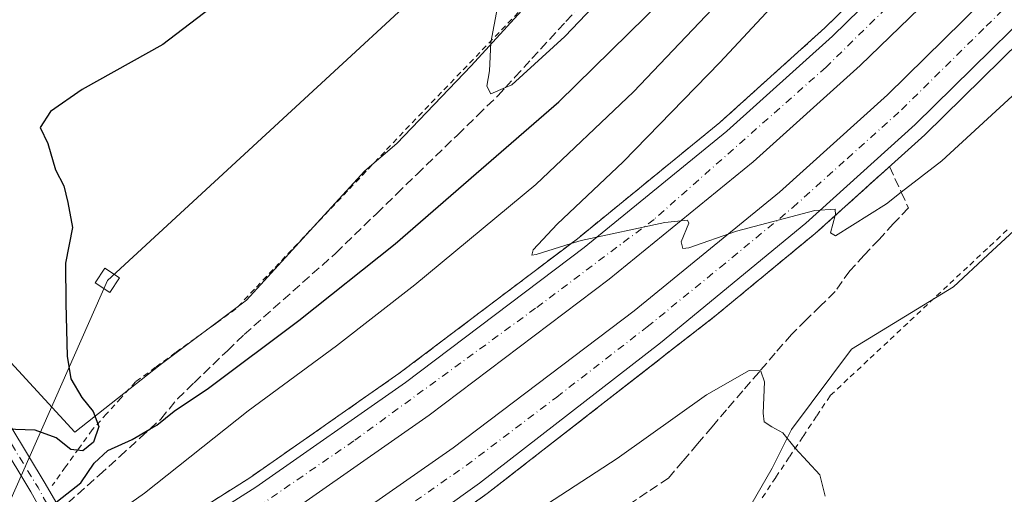
# Model space of a CAD drawing. Units: metres. Extents: x 583626 to 587079, y 4724310 to 4726666.
# Drawn here: x 585948 to 586123, y 4724825 to 4724909 of the extents above; entities that cross this region are included whole.
import ezdxf

# ---------------------------------------------------------------- set-up
doc = ezdxf.new("R2010")
doc.units = ezdxf.units.M
doc.header["$MEASUREMENT"] = 0
for name, pattern in [('DGN Style 2', [1.6480167562047852, 0.988810053722871, -0.6592067024819142]), ('DGN Style 3', [2.307223458686699, 1.648016756204785, -0.6592067024819142]), ('DGN Style 4', [2.6384748266838614, 1.318413404963828, -0.6592067024819142, 0.001648016756204785, -0.6592067024819142])]:
    doc.linetypes.add(name, pattern=pattern)
for name, color, linetype, lineweight in [('Alambrada', 7, 'DGN Style 2', 0), ('Arcén (en calzada doble)', 91, 'Continuous', 13), ('Carretera de calzada doble Cxs', 1, 'Continuous', 13), ('Carretera de calzada doble eje', 1, 'DGN Style 4', 0), ('Cultivos herbáceos CxS', 92, 'Continuous', 0), ('Curva de nivel maestra', 30, 'Continuous', 30), ('Curva de nivel normal', 30, 'Continuous', 0), ('Núcleo urbano CxS', 7, 'Continuous', 0), ('Pista no pavimentada Cxs', 111, 'Continuous', 0), ('Pista no pavimentada eje', 91, 'DGN Style 4', 0), ('Talud superficial', 30, 'DGN Style 3', 0), ('Tendido', 6, 'Continuous', 0), ('Torre de tendido Cxs', 51, 'Continuous', 0)]:
    doc.layers.add(name, color=color, linetype=linetype, lineweight=lineweight)

# ---------------------------------------------------------------- blocks, each defined once
blk = doc.blocks.new('*U25')
at = {"layer": 'Núcleo urbano CxS', "color": 7, "linetype": 'Continuous', "lineweight": 0}
for points in [[(585945.4398999996, 4724849.3336, 474.0602999999974), (585958.0728000002, 4724835.5823, 474.9079999999958), (585973.1469000002, 4724847.5076, 476.1012000000047), (585988.4099000003, 4724858.922700001, 476.6826000000001), (586001.4851000002, 4724873.283700001, 477.6401000000042), (586009.3331000004, 4724881.8245, 478.454700000002), (586015.0204999996, 4724886.7216, 478.7630000000063), (586028.1635999996, 4724900.453500001, 479.4790999999968), (586040.9066000005, 4724914.4661, 480.4501000000019), (586054.2479999998, 4724927.6315, 480.295299999998), (586069.2880999995, 4724938.921599999, 478.7428000000073), (586085.7808999997, 4724948.886299999, 475.8111999999965), (586101.5261000004, 4724959.886700001, 473.1143000000012), (586116.9434000002, 4724971.4365, 471.0727000000043), (586131.0467999997, 4724984.3693, 470.1073000000034), (586142.2758, 4724999.818399999, 470.1039000000019), (586147.4370999997, 4725026.975500001, 471.4802999999956)], [(586128.8574000001, 4724875.546700001, 466.7222000000039), (586119.5840999996, 4724866.9615, 467.2354999999953), (586113.5093, 4724861.3375, 467.709799999997), (586095.4846999999, 4724850.2523, 468.8990999999951), (586084.8698000005, 4724836.043299999, 470.021900000007), (586081.4099000003, 4724829.1647, 470.5182999999961), (586064.3766999999, 4724799.6041, 471.754700000005)]]:
    blk.add_polyline3d(points, dxfattribs=at)
blk = doc.blocks.new('*U32')
at = {"layer": 'Talud superficial', "color": 30, "linetype": 'DGN Style 3', "lineweight": 0}
blk.add_polyline3d([(586027.2999999998, 4724822.040100001, 468.4000999999989), (586031.0099999999, 4724824.690099999, 468.2050000000018), (586071.5, 4724856.270099999, 466.1437000000006), (586075.0099999999, 4724859.1601, 465.9370999999956), (586078.5099999999, 4724862.0601, 465.7666999999929), (586082.0199999996, 4724864.950099999, 465.5501999999979), (586085.5199999996, 4724867.850099999, 465.4094000000041), (586089.0300000003, 4724870.7401, 465.3451999999961), (586092.3200000003, 4724873.710100001, 465.1331000000064), (586092.5966999996, 4724873.9583, 465.1321999999927), (586095.6200000001, 4724876.670100001, 465.1794999999984), (586098.9199999999, 4724879.640100001, 465.1934000000037), (586102.2100000001, 4724882.610099999, 464.7212), (586104.2684000004, 4724878.071699999, 466.7284999999974), (586105.5300000003, 4724875.290100001, 467.3954999999987), (586102.9299999997, 4724872.5001, 467.6132000000071), (586100.3399999999, 4724869.700099999, 467.4321999999956), (586097.7400000002, 4724866.9101, 467.7054999999964), (586095.1500000004, 4724864.120100001, 467.5515000000014), (586092.5800000001, 4724860.470100001, 467.9988000000012), (586090, 4724857.940099999, 468.2572999999975), (586087.4199999999, 4724855.420100001, 468.5942000000068), (586084.8399999999, 4724852.890100001, 468.9986999999965), (586081.9699999997, 4724849.550100001, 469.5492999999988), (586079.2783000004, 4724846.4067, 470.0127999999968), (586079.1100000005, 4724846.210100001, 470.0420000000013), (586076.2400000002, 4724842.880100001, 470.8141999999935), (586073.3799999999, 4724839.540100001, 471.4655999999959), (586070.7999999998, 4724836.5101, 472.1811000000016), (586068.2300000004, 4724833.4801, 473.1420999999973), (586065.6500000004, 4724830.460100001, 473.733699999997), (586063.0800000001, 4724827.4301, 474.6208999999944), (586059.3200000003, 4724824.920100001, 474.8160000000062), (586055.5700000003, 4724822.4001, 475.3732000000019)], dxfattribs=at)
blk = doc.blocks.new('*U33')
at = {"layer": 'Talud superficial', "color": 30, "linetype": 'DGN Style 3', "lineweight": 0}
for points in [[(585956.7801000001, 4724823.0101, 477.0832999999984), (585962.3499999996, 4724827.950099999, 476.0170999999973), (585965.9800000004, 4724831.2601, 475.2057000000059), (585969.6200000001, 4724834.5601, 475.4483000000037), (585971.2992000004, 4724836.0913, 475.8119000000006), (585973.25, 4724837.870100001, 476.2937999999995), (585976.1900000004, 4724841.470100001, 476.5421000000061), (585979.1399999997, 4724844.3201, 476.4977000000072), (585985.04, 4724850.0001, 476.6646999999939), (585987.9900000002, 4724852.850099999, 476.8389000000025), (586004.2400000002, 4724867.300100001, 477.963699999993), (586011.4000000004, 4724874.2601, 478.9716999999946), (586014.9900000002, 4724877.7401, 479.110400000005), (586018.5700000003, 4724881.2301, 478.972299999994), (586025.7300000004, 4724888.190099999, 479.7948000000034), (586029.3200000003, 4724891.670100001, 480.1508000000031), (586032.9000000004, 4724895.1501, 480.6218999999983), (586034.2194999997, 4724896.587900001, 480.5570000000008), (586035.9100000003, 4724898.4301, 480.5430999999954), (586038.9100000003, 4724901.720100001, 480.7404999999999), (586044.9299999997, 4724908.280099999, 481.1101000000053), (586047.9299999997, 4724911.5701, 481.2066999999952)], [(586094.0099999999, 4724910.340100001, 462.7976999999955), (586090.7599999999, 4724907.170100001, 462.9373999999953), (586087.6600000003, 4724904.370100001, 463.1233999999968), (586084.5599999996, 4724901.5801, 463.2792999999947), (586081.4600000001, 4724898.780099999, 463.5095000000001), (586078.3600000005, 4724895.9901, 463.6290000000009), (586075.2599999999, 4724893.190099999, 463.8996000000043), (586072.1600000003, 4724890.4001, 464.0513999999966), (586061.3600000005, 4724881.5801, 464.5307999999932), (586057.7599999999, 4724878.630100001, 464.715200000006), (586046.9600000001, 4724869.8101, 465.2477999999974), (586045.8915999997, 4724869.004000001, 465.3362000000052), (586043.0099999999, 4724866.8301, 465.3282999999938), (586039.0700000003, 4724863.840100001, 465.6429000000062), (586035.1200000001, 4724860.860099999, 466.0464000000065), (586027.2300000004, 4724854.890100001, 467.5081999999966), (586023.2800000003, 4724851.9101, 466.4250000000029), (586019.3399999999, 4724848.920100001, 466.7750999999989), (586015.3899999997, 4724845.940099999, 466.9177999999956), (586011.6200000001, 4724843.3101, 467.2226999999984), (586007.8499999996, 4724840.670100001, 467.4578000000038), (586004.0800000001, 4724838.040100001, 467.6622000000062), (586000.3200000003, 4724835.4001, 468.4655999999959), (585996.5499999998, 4724832.770099999, 469.9520000000048), (585992.7800000003, 4724830.130100001, 468.6670000000013), (585989.0099999999, 4724827.5001, 468.2238000000071), (585985.4400000004, 4724825.2301, 468.3589000000065), (585981.8600000005, 4724822.960100001, 468.7125999999989)]]:
    blk.add_polyline3d(points, dxfattribs=at)

msp = doc.modelspace()

# ---------------------------------------------------------------- linework, layer by layer
at = {"layer": 'Alambrada', "color": 7, "linetype": 'DGN Style 2', "lineweight": 0}
for points in [[(586036.5075000003, 4724909.8851, 480.5905999999959), (586033.1162999999, 4724906.3575, 480.2001000000019), (586029.7251000004, 4724902.8301, 479.8551000000007), (586026.3339000001, 4724899.3025, 479.757500000007), (586022.9424999999, 4724895.7751, 479.4419000000053), (586019.5513000004, 4724892.247500001, 479.2436000000016), (586016.1601, 4724888.720100001, 479.0255000000034), (586012.8689000001, 4724885.2423, 478.8986000000005), (586009.5778999999, 4724881.7645, 478.749100000001), (586006.2867000002, 4724878.286699999, 478.4324999999953), (586002.9956999999, 4724874.808900001, 477.9665999999997), (585999.7045, 4724871.3311, 477.630799999999), (585996.4133000001, 4724867.8533, 477.4002000000037), (585993.1222999999, 4724864.375700001, 477.2100000000065), (585989.8311000001, 4724860.8979, 476.9952000000048), (585986.5401, 4724857.420100001, 476.8105999999971), (585982.9861000003, 4724854.8301, 476.7128999999986), (585979.4321, 4724852.2401, 476.5973999999987), (585975.8781000003, 4724849.6501, 476.5192999999999), (585972.3240999999, 4724847.0601, 476.3684000000067), (585968.7701000003, 4724844.470100001, 476.0507000000071), (585966.2232999997, 4724841.643300001, 475.6971999999951), (585963.6766999997, 4724838.8167, 475.3132999999943), (585961.1300999997, 4724835.9901, 475.1964000000008), (585958.7666999997, 4724832.696699999, 475.3444000000018), (585956.4033000004, 4724829.4033, 476.8585000000021), (585954.0401, 4724826.110099999, 477.7712000000029)], [(586079.6867000004, 4724823.960100001, 471.0708000000013), (586082.0932999998, 4724827.5801, 470.8120000000054), (586084.5000999998, 4724831.200099999, 470.4018000000069), (586086.9067000002, 4724834.8201, 470.0602000000072), (586089.3132999997, 4724838.440099999, 469.8176999999997), (586091.7200999996, 4724842.0601, 469.7305000000051), (586095.2437000005, 4724845.3619, 469.3105000000069), (586098.7673000004, 4724848.663699999, 468.9321999999956), (586102.2909000004, 4724851.965500001, 468.6380000000063), (586105.8145000003, 4724855.267300001, 468.4103000000032), (586109.3383, 4724858.5691, 468.1555999999982), (586112.8618999999, 4724861.8709, 467.8450000000012), (586116.3855, 4724865.172700001, 467.5476999999955), (586119.9090999998, 4724868.474500001, 467.2737000000052), (586123.4326999999, 4724871.776500001, 467.0412000000069)]]:
    msp.add_polyline3d(points, dxfattribs=at)
at = {"layer": 'Arcén (en calzada doble)', "color": 91, "linetype": 'Continuous', "lineweight": 13}
for points in [[(586465.4574999996, 4725378.587400001, 441.0889000000025), (586427.0301000001, 4725338.880100001, 442.8840999999957), (586412.1001000004, 4725322.3301, 443.9248999999982), (586382.0100999996, 4725287.0801, 445.5614999999962), (586360.0100999996, 4725259.6801, 446.7666000000027), (586333.4200999998, 4725224.210100001, 448.3990999999951), (586296.2500999998, 4725172.170100001, 450.9873999999982), (586282.9401000004, 4725152.9101, 451.8047999999981), (586262.1201, 4725121.720100001, 452.9207000000025), (586210.3201000001, 4725046.0701, 456.6205000000046), (586200.4801000003, 4725032.270099999, 456.7877000000008), (586176.8501000004, 4725001.090100001, 458.0458999999974), (586164.0500999996, 4724985.1501, 458.7871000000014), (586139.0500999996, 4724955.940099999, 460.289300000004), (586119.9801000003, 4724935.7401, 461.3779000000068), (586090.7600999996, 4724907.170100001, 462.9373999999953), (586072.1601, 4724890.4001, 464.0513000000064), (586046.9600999998, 4724869.8101, 465.2477999999974), (586015.3901000004, 4724845.940099999, 466.9177999999956), (585989.0100999996, 4724827.5001, 468.2238000000071), (585967.5701000001, 4724813.890100001, 470.803899999999), (585963.5576, 4724811.714199999, 470.4526000000042)], [(586483.1925999997, 4725359.772600001, 440.2474999999977), (586483.1901000004, 4725359.770099999, 440.2468999999983), (586466.6401000004, 4725343.130100001, 441.2262000000047), (586439.0301000001, 4725313.5101, 442.3225999999996), (586415.6601, 4725287.190099999, 443.6472000000067), (586398.3201000001, 4725266.090100001, 444.7238999999972), (586372.7500999998, 4725233.380100001, 446.3157000000065), (586352.1001000004, 4725206.2601, 447.7651999999944), (586340.4801000003, 4725190.290100001, 448.6815000000061), (586287.6700999998, 4725113.5001, 452.5311999999976), (586251.9600999998, 4725060.590100001, 455.4299000000028), (586233.4801000003, 4725034.170100001, 456.6674999999959), (586215.0301000001, 4725008.7401, 458.0834999999934), (586193.6601, 4724980.9301, 459.5935000000027), (586174.5100999996, 4724957.5101, 460.8239999999933), (586159.6401000004, 4724940.340100001, 461.9980999999971), (586138.9101, 4724918.2301, 462.834400000007), (586108.4600999998, 4724888.2401, 464.5142999999953), (586089.0301000001, 4724870.7401, 465.3451999999961), (586071.5000999998, 4724856.270099999, 466.1437000000006), (586031.0100999996, 4724824.690099999, 468.2050000000018), (586005.0701000001, 4724806.110099999, 469.4155000000028), (585977.7500999998, 4724788.0701, 471.5627999999998), (585977.7455000002, 4724788.067100001, 471.5633999999991)]]:
    msp.add_polyline3d(points, dxfattribs=at)
at = {"layer": 'Carretera de calzada doble Cxs', "color": 1, "linetype": 'Continuous', "lineweight": 13}
for points in [[(585964.6759000003, 4724809.851399999, 470.6257999999943), (585964.7133, 4724809.8693, 470.6359999999986), (585966.8300999999, 4724811.090100001, 471.1612000000023), (585990.1001000004, 4724825.850099999, 468.3251000000019), (586016.5500999996, 4724844.340100001, 466.9348999999929), (586048.1700999998, 4724868.2601, 465.2792999999947), (586073.4401000004, 4724888.9001, 464.0478000000003), (586092.1201, 4724905.7301, 463.0212999999931), (586121.3901000004, 4724934.350099999, 461.4113000000071), (586140.5100999996, 4724954.630100001, 460.309699999998), (586165.5701000001, 4724983.890100001, 458.8258999999962), (586178.4200999998, 4724999.880100001, 458.0420000000013), (586202.0701000001, 4725031.100099999, 456.6898999999976), (586211.9401000004, 4725044.9301, 456.4832000000025), (586263.7600999996, 4725120.600099999, 452.8120000000054), (586284.5701000001, 4725151.800100001, 451.6401999999944), (586297.8701, 4725171.020099999, 450.7225000000035), (586335.0100999996, 4725223.040100001, 448.3806000000041), (586361.5701000001, 4725258.470100001, 446.7667999999976), (586383.5301000001, 4725285.8201, 445.4967000000034), (586413.5701000001, 4725321.020099999, 443.7844999999944), (586428.4600999998, 4725337.520099999, 442.8899999999995), (586466.7100999998, 4725377.2601, 440.8787000000011)], [(586471.7600999996, 4725371.890100001, 440.8239000000031), (586433.8701, 4725332.5101, 442.4214999999967), (586419.1201, 4725316.170100001, 443.2814999999973), (586389.2100999998, 4725281.110099999, 445.0181000000011), (586367.3901000004, 4725253.940099999, 446.3154000000068), (586340.9600999998, 4725218.6801, 448.0078000000067), (586303.8901000004, 4725166.790100001, 450.4557000000059), (586290.6700999998, 4725147.6601, 451.3313999999955), (586269.8701, 4725116.4901, 452.819399999993), (586245.3701, 4725080.590100001, 454.4958000000043), (586217.9801000003, 4725040.710100001, 456.5923000000039), (586208.0100999996, 4725026.7401, 457.0513000000064), (586184.2301000003, 4724995.340100001, 458.491399999999), (586171.2500999998, 4724979.1801, 459.3307000000059), (586146.0000999998, 4724949.690099999, 460.8205000000017), (586126.7600999996, 4724929.300100001, 461.9171000000061), (586097.0000999998, 4724900.5001, 463.4873999999982), (586078.1001000004, 4724883.470100001, 464.5050999999949), (586052.6001000004, 4724862.640100001, 465.8047999999981), (586020.7600999996, 4724838.5601, 467.3353000000062), (585994.0701000001, 4724819.9101, 468.5948999999965), (585968.4101, 4724803.610099999, 470.5841999999975)], [(585972.0701000001, 4724797.5101, 471.8092999999935), (585998.0100999996, 4724813.9801, 468.8018000000012), (586024.9600999998, 4724832.790100001, 467.4328999999998), (586057.0100999996, 4724857.040100001, 465.9137000000047), (586082.7500999998, 4724878.0601, 464.6353999999993), (586101.8701, 4724895.290100001, 463.6441999999952), (586131.8901000004, 4724924.860099999, 462.0369000000064), (586152.4801000003, 4724946.800100001, 460.8266000000004), (586167.1201, 4724963.7301, 459.9940999999963), (586186.0800999999, 4724986.9301, 458.8352000000014), (586207.3000999996, 4725014.5101, 457.4817000000039), (586225.6201, 4725039.7601, 456.2635000000009), (586244.0100999996, 4725066.0601, 455.0059999999939), (586279.6901000004, 4725118.9301, 452.5188000000053), (586332.6001000004, 4725195.850099999, 448.8453000000009), (586344.3701, 4725212.0101, 448.0935000000027), (586365.1001000004, 4725239.270099999, 446.7412999999942), (586390.7801000001, 4725272.130100001, 445.1269999999931), (586408.3201000001, 4725293.470100001, 444.0823999999994), (586431.8701, 4725320.0101, 442.710500000001), (586459.6700999998, 4725349.8201, 441.1560999999929), (586476.5000999998, 4725366.880100001, 440.9878000000026)], [(586481.4200999998, 4725361.6501, 440.2210000000051), (586464.8501000004, 4725344.840100001, 441.0048999999999), (586437.1901000004, 4725315.1801, 442.3861999999936), (586413.7600999996, 4725288.8101, 443.7437999999966), (586396.3901000004, 4725267.640100001, 444.7969000000012), (586370.7801000001, 4725234.9001, 446.4268000000012), (586350.1201, 4725207.7401, 447.8671000000032), (586338.4401000004, 4725191.720100001, 448.6641999999993), (586285.6201, 4725114.9001, 452.4743000000017), (586249.9200999998, 4725062.0001, 455.1965000000055), (586231.4600999998, 4725035.600099999, 456.4484999999986), (586213.0500999996, 4725010.2301, 457.827099999995), (586191.7100999998, 4724982.4801, 459.2976999999955), (586172.6001000004, 4724959.100099999, 460.5062000000034), (586157.8000999996, 4724942.0001, 461.4137000000047), (586137.1201, 4724919.960100001, 462.4943999999959), (586106.7600999996, 4724890.050100001, 464.1564000000071), (586087.4200999998, 4724872.610099999, 465.1598999999987), (586061.6700999998, 4724851.4001, 466.478099999993), (586029.6401000004, 4724826.540100001, 468.026199999993), (586003.1085000001, 4724807.528899999, 469.3261000000057)], [(586126.7600999996, 4724929.300100001, 461.9171000000061), (586097.0000999998, 4724900.5001, 463.4873999999982), (586078.1001000004, 4724883.470100001, 464.5050999999949), (586052.6001000004, 4724862.640100001, 465.8047999999981), (586020.7600999996, 4724838.5601, 467.3353000000062), (585994.0701000001, 4724819.9101, 468.5948999999965), (585968.4101, 4724803.610099999, 470.5841999999975), (585966.5097000003, 4724806.789899999, 470.9946999999956), (585964.6756999996, 4724809.851299999, 470.6257999999943), (585964.7133, 4724809.8693, 470.6359999999986), (585966.8300999999, 4724811.090100001, 471.1612000000023), (585990.1001000004, 4724825.850099999, 468.3251000000019), (586016.5500999996, 4724844.340100001, 466.9348999999929), (586048.1700999998, 4724868.2601, 465.2792999999947), (586073.4401000004, 4724888.9001, 464.0478000000003), (586092.1201, 4724905.7301, 463.0212999999931), (586121.3901000004, 4724934.350099999, 461.4113000000071), (586140.5100999996, 4724954.630100001, 460.309699999998)], [(586137.1201, 4724919.960100001, 462.4943999999959), (586106.7600999996, 4724890.050100001, 464.1564000000071), (586087.4200999998, 4724872.610099999, 465.1598999999987), (586061.6700999998, 4724851.4001, 466.478099999993), (586029.6401000004, 4724826.540100001, 468.026199999993), (586003.1085000001, 4724807.528899999, 469.3261000000057), (585989.9496999999, 4724800.1545, 469.7839999999997), (585978.5247, 4724793.065500001, 470.8295999999973), (585975.7600999996, 4724791.350099999, 471.1894999999931), (585972.0701000001, 4724797.5101, 471.8092999999935), (585998.0100999996, 4724813.9801, 468.8018000000012), (586024.9600999998, 4724832.790100001, 467.4328999999998), (586057.0100999996, 4724857.040100001, 465.9137000000047), (586082.7500999998, 4724878.0601, 464.6353999999993), (586101.8701, 4724895.290100001, 463.6441999999952), (586131.8901000004, 4724924.860099999, 462.0369000000064)]]:
    msp.add_polyline3d(points, dxfattribs=at)
at = {"layer": 'Carretera de calzada doble eje', "color": 1, "linetype": 'DGN Style 4', "lineweight": 0}
for points in [[(586469.1574999997, 4725374.657500001, 440.9272000000056), (586463.6401000004, 4725369.2501, 440.8987999999954), (586436.7301000003, 4725340.690099999, 442.3494000000064), (586398.4401000004, 4725297.880100001, 444.555600000007), (586379.7500999998, 4725275.7501, 445.6606999999931), (586358.4401000004, 4725247.0101, 446.918399999995), (586332.8201000001, 4725213.360099999, 448.499100000001), (586311.8701, 4725183.920100001, 449.8834999999963), (586288.7600999996, 4725151.5801, 451.3987000000052), (586269.7801000001, 4725122.4801, 452.6466999999975), (586232.3201000001, 4725068.110099999, 455.0650000000023), (586217.5100999996, 4725044.440099999, 457.1598999999987), (586190.0701000001, 4725007.4101, 457.8592000000062), (586146.7801000001, 4724956.960100001, 460.2382999999973), (586119.1601, 4724927.860099999, 461.8279999999941), (586090.9801000003, 4724900.220100001, 463.3986000000005), (586060.5301000001, 4724873.2501, 465.000199999995), (586039.5800999999, 4724857.520099999, 465.9634999999981), (586007.4401000004, 4724834.040100001, 467.6208000000043), (585981.4401000004, 4724816.1501, 469.8426000000036), (585975.0701000001, 4724812.1601, 470.8683000000019), (585966.5097000003, 4724806.789899999, 470.9946999999956)], [(586000.2600999996, 4724810.540100001, 469.0338999999949), (586013.8201000001, 4724820.2601, 468.3849999999948), (586027.3000999996, 4724829.6601, 467.707899999994), (586043.3201000001, 4724841.790100001, 466.9179000000004), (586059.3300999999, 4724854.220100001, 466.1834999999992), (586072.2100999998, 4724864.7301, 465.5342999999993), (586085.0701000001, 4724875.340100001, 464.8929000000062), (586094.7500999998, 4724884.050100001, 464.4076999999961), (586104.3201000001, 4724892.670100001, 463.8994999999995), (586119.3201000001, 4724907.460100001, 463.0739000000031), (586134.5100999996, 4724922.4101, 462.252999999997), (586144.8000999996, 4724933.380100001, 461.6742999999988), (586155.1401000004, 4724944.4001, 461.1024999999936), (586162.5301000001, 4724952.940099999, 460.6548000000039), (586169.8501000004, 4724961.420100001, 460.2301000000007), (586174.6001000004, 4724967.220100001, 459.9328999999998), (586184.1601, 4724978.9101, 459.3365000000049), (586188.8901000004, 4724984.710100001, 459.0374000000011), (586194.1901000004, 4724991.590100001, 458.6870999999956), (586204.8701, 4725005.4801, 457.9725000000035), (586210.1700999998, 4725012.360099999, 457.6460999999982), (586214.7600999996, 4725018.6801, 457.3179999999993), (586223.9600999998, 4725031.380100001, 456.6723000000056)]]:
    msp.add_polyline3d(points, dxfattribs=at)
at = {"layer": 'Cultivos herbáceos CxS', "color": 92, "linetype": 'Continuous', "lineweight": 0}
for points in [[(586147.4370999997, 4725026.975500001, 471.4802999999956), (586142.2758, 4724999.818399999, 470.1039000000019), (586131.0467999997, 4724984.3693, 470.1073000000034), (586116.9434000002, 4724971.4365, 471.0727000000043), (586101.5261000004, 4724959.886700001, 473.1143000000012), (586085.7808999997, 4724948.886299999, 475.8111999999965), (586069.2880999995, 4724938.921599999, 478.7428000000073), (586054.2479999998, 4724927.6315, 480.295299999998), (586040.9066000005, 4724914.4661, 480.4501000000019), (586028.1635999996, 4724900.453500001, 479.4790999999968), (586015.0204999996, 4724886.7216, 478.7630000000063), (586009.3331000004, 4724881.8245, 478.454700000002), (586001.4851000002, 4724873.283700001, 477.6401000000042), (585988.4099000003, 4724858.922700001, 476.6826000000001), (585973.1469000002, 4724847.5076, 476.1012000000047), (585958.0728000002, 4724835.5823, 474.9079999999958), (585945.4398999996, 4724849.3336, 474.0602999999974)], [(585945.4398999996, 4724849.3336, 474.0602999999974), (585958.0728000002, 4724835.5823, 474.9079999999958), (585973.1469000002, 4724847.5076, 476.1012000000047), (585988.4099000003, 4724858.922700001, 476.6826000000001), (586001.4851000002, 4724873.283700001, 477.6401000000042), (586009.3331000004, 4724881.8245, 478.454700000002), (586015.0204999996, 4724886.7216, 478.7630000000063), (586028.1635999996, 4724900.453500001, 479.4790999999968), (586040.9066000005, 4724914.4661, 480.4501000000019), (586054.2479999998, 4724927.6315, 480.295299999998), (586069.2880999995, 4724938.921599999, 478.7428000000073), (586085.7808999997, 4724948.886299999, 475.8111999999965), (586101.5261000004, 4724959.886700001, 473.1143000000012), (586116.9434000002, 4724971.4365, 471.0727000000043), (586131.0467999997, 4724984.3693, 470.1073000000034), (586142.2758, 4724999.818399999, 470.1039000000019), (586147.4370999997, 4725026.975500001, 471.4802999999956)], [(586064.3766999999, 4724799.6041, 471.754700000005), (586081.4099000003, 4724829.1647, 470.5182999999961), (586084.8698000005, 4724836.043299999, 470.021900000007), (586095.4846999999, 4724850.2523, 468.8990999999951), (586113.5093, 4724861.3375, 467.709799999997), (586119.5840999996, 4724866.9615, 467.2354999999953), (586128.8574000001, 4724875.546700001, 466.7222000000039)], [(586128.8574000001, 4724875.546700001, 466.7222000000039), (586119.5840999996, 4724866.9615, 467.2354999999953), (586113.5093, 4724861.3375, 467.709799999997), (586095.4846999999, 4724850.2523, 468.8990999999951), (586084.8698000005, 4724836.043299999, 470.021900000007), (586081.4099000003, 4724829.1647, 470.5182999999961), (586064.3766999999, 4724799.6041, 471.754700000005)]]:
    msp.add_polyline3d(points, dxfattribs=at)
at = {"layer": 'Curva de nivel maestra', "color": 30, "linetype": 'Continuous', "lineweight": 30, "elevation": 475, "flags": 128}
for points in [[(585990.7000000002, 4724917.3201), (585973.6100000005, 4724904.200099999), (585959.3200000003, 4724896.280099999), (585953.7300000004, 4724892.340100001), (585951.9400000004, 4724889.520099999), (585953.2400000002, 4724886.700099999), (585954.6399999997, 4724882.040100001), (585956.0800000001, 4724879.220100001), (585956.8099999996, 4724876.2601), (585957.6399999997, 4724871.8301), (585956.4100000003, 4724865.520099999), (585956.4600000001, 4724858.370100001), (585956.7000000002, 4724849.040100001), (585957.3600000005, 4724845.040100001), (585959.2599999999, 4724841.700099999), (585961.29, 4724839.2501), (585962.3099999996, 4724836.600099999), (585961.3200000003, 4724833.800100001), (585959.4400000004, 4724832.290100001), (585957.3399999999, 4724832.4801), (585954.7199999997, 4724834.5601), (585951.0099999999, 4724835.950099999), (585945.7699999996, 4724836.0801)], [(585953.3109999998, 4724822.053200001), (585953.3227000004, 4724822.062200001), (585959.1100000005, 4724826.5801), (585961.4400000004, 4724830.0601), (585963.9000000004, 4724832.3301), (585968.1900000004, 4724834.290100001), (585971.2992000004, 4724836.0913), (585972.54, 4724836.8101), (585975.6399999997, 4724839.290100001), (585981.6799999997, 4724843.370100001), (585997.7000000002, 4724855.350099999), (586014.75, 4724868.940099999), (586029.0499999998, 4724881.360099999), (586043.6799999997, 4724894.0601), (586062.1200000001, 4724912.270099999)]]:
    msp.add_lwpolyline(points, dxfattribs=at)
at = {"layer": 'Curva de nivel normal', "color": 30, "linetype": 'Continuous', "lineweight": 0, "flags": 128}
for points, elevation in [([(586123.29, 4724974.4001), (586120.7000000002, 4724969.630100001), (586119.2800000003, 4724965.4001), (586117.2199999997, 4724961.5001), (586117.2039999999, 4724961.4812), (586109.8300000001, 4724952.770099999), (586084.8700000001, 4724925.290100001), (586056.8899999997, 4724895.8201), (586039.5899999999, 4724879.460100001), (586018.2100000001, 4724861.640100001), (586004.3700000001, 4724850.850099999), (585988.6900000004, 4724839.360099999), (585970.3899999997, 4724824.7501), (585960.1064999999, 4724817.4747), (585960.1028000005, 4724817.472100001)], 470), ([(586054.5, 4724931.9301), (586046.29, 4724929.290100001), (586041.1100000005, 4724925.3201), (586036.1100000005, 4724919.770099999), (586033.4000000004, 4724914.0001), (586031.6600000003, 4724904.5601), (586031.4000000004, 4724899.550100001), (586030.9199999999, 4724896.8201), (586031.6699999999, 4724895.5101), (586034.2194999997, 4724896.587900001), (586035.3600000005, 4724897.0701), (586044.7699999996, 4724905.6501), (586066.1323999995, 4724928.140900001), (586067.2999999998, 4724929.370100001), (586061.5999999996, 4724931.4801), (586054.5, 4724931.9301)], 480), ([(586144.5, 4724914.0801), (586111.4500000002, 4724883.6501), (586104.2684000004, 4724878.071699999), (586101.6399999997, 4724876.030099999), (586092.6399999997, 4724870.360099999), (586091.75, 4724870.860099999), (586092.5966999996, 4724873.9583), (586092.6299999999, 4724874.0801), (586092.5999999996, 4724875.050100001), (586089, 4724874.8301), (586075.1500000004, 4724871.190099999), (586066.6699999999, 4724868.210100001), (586065.6100000005, 4724868.100099999), (586065.3499999996, 4724869.280099999), (586066.6699999999, 4724872.600099999), (586066.4299999997, 4724873.120100001), (586062.4400000004, 4724872.700099999), (586047.6100000005, 4724869.540100001), (586045.8915999997, 4724869.004000001), (586039.6600000003, 4724867.0601), (586038.8899999997, 4724866.940099999), (586039.1600000003, 4724867.880100001), (586043.4000000004, 4724872.380100001), (586055.0700000003, 4724883.420100001), (586072.2000000002, 4724901.050100001), (586082.0099999999, 4724911.620100001)], 465), ([(586037.7699999996, 4724820.340100001), (586054.0300000003, 4724830.9301), (586069.8399999999, 4724842.190099999), (586077.3700000001, 4724846.5101), (586079.2783000004, 4724846.4067), (586079.4000000004, 4724846.4001), (586080.0999999996, 4724844.470100001), (586079.8200000003, 4724838.960100001), (586080.04, 4724837.420100001), (586081.3600000005, 4724836.520099999), (586083.3099999996, 4724835.460100001), (586085.4800000004, 4724832.7601), (586089.8899999997, 4724828.0001), (586090.7999999998, 4724824.220100001)], 470)]:
    msp.add_lwpolyline(points, dxfattribs=dict(at, elevation=elevation))
at = {"layer": 'Núcleo urbano CxS', "color": 7, "linetype": 'Continuous', "lineweight": 0}
for points in [[(585945.4398999996, 4724849.3336, 474.0602999999974), (585958.0728000002, 4724835.5823, 474.9079999999958), (585973.1469000002, 4724847.5076, 476.1012000000047), (585988.4099000003, 4724858.922700001, 476.6826000000001), (586001.4851000002, 4724873.283700001, 477.6401000000042), (586009.3331000004, 4724881.8245, 478.454700000002), (586015.0204999996, 4724886.7216, 478.7630000000063), (586028.1635999996, 4724900.453500001, 479.4790999999968), (586040.9066000005, 4724914.4661, 480.4501000000019), (586054.2479999998, 4724927.6315, 480.295299999998), (586069.2880999995, 4724938.921599999, 478.7428000000073), (586085.7808999997, 4724948.886299999, 475.8111999999965), (586101.5261000004, 4724959.886700001, 473.1143000000012), (586116.9434000002, 4724971.4365, 471.0727000000043), (586131.0467999997, 4724984.3693, 470.1073000000034), (586142.2758, 4724999.818399999, 470.1039000000019), (586147.4370999997, 4725026.975500001, 471.4802999999956)], [(586128.8574000001, 4724875.546700001, 466.7222000000039), (586119.5840999996, 4724866.9615, 467.2354999999953), (586113.5093, 4724861.3375, 467.709799999997), (586095.4846999999, 4724850.2523, 468.8990999999951), (586084.8698000005, 4724836.043299999, 470.021900000007), (586081.4099000003, 4724829.1647, 470.5182999999961), (586064.3766999999, 4724799.6041, 471.754700000005)]]:
    msp.add_polyline3d(points, dxfattribs=at)
at = {"layer": 'Pista no pavimentada Cxs', "color": 111, "linetype": 'Continuous', "lineweight": 0, "extrusion": (-0.8615479569177282, -0.5028653294206549, 0.06972501988199634), "elevation": -2880744.564884133, "flags": 128}
msp.add_lwpolyline([(-3785233.30256354, 201826.3554094189), (-3785221.544790971, 201829.1435951681), (-3785216.9936266, 201828.3131741303)], dxfattribs=at)
at = {"layer": 'Pista no pavimentada Cxs', "color": 111, "linetype": 'Continuous', "lineweight": 0, "extrusion": (-0.861619547544495, -0.4988555873593964, 0.09356739950181024), "elevation": -2861826.828549852, "flags": 128}
msp.add_lwpolyline([(-3795343.655149155, 269432.9536141845), (-3795347.403045517, 269433.3228339709), (-3795357.976691509, 269431.0574958141)], dxfattribs=at)
at = {"layer": 'Pista no pavimentada Cxs', "color": 111, "linetype": 'Continuous', "lineweight": 0}
msp.add_polyline3d([(585946.7275, 4724836.556700001, 475.1882999999943), (585952.8223000001, 4724826.5001, 477.9697000000015), (585955.0664999997, 4724822.540300001, 477.141300000003), (585952.0818999996, 4724821.721899999, 477.2430000000023), (585950.2339000005, 4724824.9827, 477.6106), (585944.7525000004, 4724834.027100001, 475.3552000000054)], dxfattribs=at)
at = {"layer": 'Pista no pavimentada eje', "color": 91, "linetype": 'DGN Style 4', "lineweight": 0, "extrusion": (-0.8613394820712383, -0.5019774537322188, 0.07818524521781024), "elevation": -2876421.825831402, "flags": 128}
msp.add_lwpolyline([(-3787149.279112359, 226060.945930965), (-3787137.503037039, 226063.5354578995), (-3787133.353408065, 226062.8956995021)], dxfattribs=at)
at = {"layer": 'Talud superficial', "color": 30, "linetype": 'DGN Style 3', "lineweight": 0}
for points in [[(585956.7801000001, 4724823.0101, 475.3745000000054), (585962.3499999996, 4724827.950099999, 474.7878000000055), (585965.9800000004, 4724831.2601, 474.6916000000056), (585969.6200000001, 4724834.5601, 475.0727000000043), (585971.2992000004, 4724836.0913, 475.3413), (585973.25, 4724837.870100001, 475.6395000000048), (585976.1900000004, 4724841.470100001, 475.9542999999976), (585979.1399999997, 4724844.3201, 476.1812999999966), (585985.04, 4724850.0001, 476.5402999999933), (585987.9900000002, 4724852.850099999, 476.6582999999956), (586004.2400000002, 4724867.300100001, 477.6287000000011), (586011.4000000004, 4724874.2601, 478.3947999999946), (586014.9900000002, 4724877.7401, 478.7532000000065), (586018.5700000003, 4724881.2301, 478.8938000000053), (586025.7300000004, 4724888.190099999, 479.3600000000006), (586029.3200000003, 4724891.670100001, 479.5625), (586032.9000000004, 4724895.1501, 479.8138000000035), (586034.2194999997, 4724896.587900001, 479.9214999999967), (586035.9100000003, 4724898.4301, 480.1554999999935), (586038.9100000003, 4724901.720100001, 480.4529999999941), (586044.9299999997, 4724908.280099999, 480.9119999999967), (586047.9299999997, 4724911.5701, 481.0507000000071)], [(586094.0099999999, 4724910.340100001, 462.6992000000028), (586090.7599999999, 4724907.170100001, 462.7351000000053), (586087.6600000003, 4724904.370100001, 462.9557000000059), (586084.5599999996, 4724901.5801, 463.2262000000047), (586081.4600000001, 4724898.780099999, 463.4425000000047), (586078.3600000005, 4724895.9901, 463.5464000000065), (586075.2599999999, 4724893.190099999, 463.7387000000017), (586072.1600000003, 4724890.4001, 463.8549999999959), (586061.3600000005, 4724881.5801, 464.5218000000023), (586057.7599999999, 4724878.630100001, 464.7353000000003), (586046.9600000001, 4724869.8101, 465.2621999999974), (586045.8915999997, 4724869.004000001, 465.3411999999954), (586043.0099999999, 4724866.8301, 465.3049000000028), (586039.0700000003, 4724863.840100001, 465.7342000000062), (586035.1200000001, 4724860.860099999, 465.9801000000007), (586027.2300000004, 4724854.890100001, 466.2041000000027), (586023.2800000003, 4724851.9101, 466.209400000007), (586019.3399999999, 4724848.920100001, 466.5679999999993), (586015.3899999997, 4724845.940099999, 466.780700000003), (586011.6200000001, 4724843.3101, 466.8813999999985), (586007.8499999996, 4724840.670100001, 467.019100000005), (586004.0800000001, 4724838.040100001, 467.1168999999937), (586000.3200000003, 4724835.4001, 467.3426000000036), (585996.5499999998, 4724832.770099999, 467.4042000000045), (585992.7800000003, 4724830.130100001, 467.6851000000024), (585989.0099999999, 4724827.5001, 467.726800000004), (585985.4400000004, 4724825.2301, 468.1156999999948), (585981.8600000005, 4724822.960100001, 468.2440999999963)], [(586102.2100000001, 4724882.610099999, 464.4184999999998), (586098.9199999999, 4724879.640100001, 464.5825000000041), (586095.6200000001, 4724876.670100001, 464.778999999995), (586092.5966999996, 4724873.9583, 464.9468999999954), (586092.3200000003, 4724873.710100001, 464.9631999999983), (586089.0300000003, 4724870.7401, 465.1138000000064), (586085.5199999996, 4724867.850099999, 465.2902000000031), (586082.0199999996, 4724864.950099999, 465.4529999999941), (586078.5099999999, 4724862.0601, 465.6367999999929), (586075.0099999999, 4724859.1601, 465.7920000000013), (586071.5, 4724856.270099999, 465.9958999999944), (586031.0099999999, 4724824.690099999, 467.9133000000002), (586027.2999999998, 4724822.040100001, 468.1396999999997)], [(586102.2100000001, 4724882.610099999, 464.4184999999998), (586104.2684000004, 4724878.071699999, 464.7550999999949), (586105.5300000003, 4724875.290100001, 465.5896000000066), (586102.9299999997, 4724872.5001, 465.6772000000056), (586100.3399999999, 4724869.700099999, 466.0111000000034), (586097.7400000002, 4724866.9101, 466.0890999999974), (586095.1500000004, 4724864.120100001, 466.5090999999957), (586092.5800000001, 4724860.470100001, 467.133600000001), (586090, 4724857.940099999, 467.3631000000024), (586087.4199999999, 4724855.420100001, 467.7185000000027), (586084.8399999999, 4724852.890100001, 468.1267999999982), (586081.9699999997, 4724849.550100001, 468.5972000000039), (586079.2783000004, 4724846.4067, 469.0161999999983), (586079.1100000005, 4724846.210100001, 469.0617999999959), (586076.2400000002, 4724842.880100001, 470.1114999999991), (586073.3799999999, 4724839.540100001, 470.750199999995), (586070.7999999998, 4724836.5101, 471.4315000000061), (586068.2300000004, 4724833.4801, 472.0779999999941), (586065.6500000004, 4724830.460100001, 472.5212999999931), (586063.0800000001, 4724827.4301, 473.2553000000044), (586059.3200000003, 4724824.920100001, 473.0966000000044), (586055.5700000003, 4724822.4001, 473.2946999999986)]]:
    msp.add_polyline3d(points, dxfattribs=at)
at = {"layer": 'Tendido', "color": 6, "linetype": 'Continuous', "lineweight": 0}
msp.add_polyline3d([(585727.0300000003, 4724596.180000001, 481.1456999999937), (585882.0982999997, 4724677.4101, 489.0458000000072), (585963.8022999996, 4724862.4505, 480.8813999999985), (586056.9358000001, 4724948.440300001, 484.9582999999984), (586171.7450000001, 4725053.625, 477.9217999999965), (586264.5811999999, 4725215.934599999, 474.2648000000045), (586422.1145000001, 4725465.119700001, 460.5218000000023), (586581.7599999999, 4725566.350000001, 455.9541000000027), (586753.8899999997, 4725669.83, 463.0595999999932), (586863.9600000001, 4725728.630000001, 434.0025000000023), (587006.5801999997, 4725805.903700001, 412.4060000000027), (587050.6644000001, 4725802.9682, 393.9801000000007)], dxfattribs=at)
at = {"layer": 'Torre de tendido Cxs', "color": 51, "linetype": 'Continuous', "lineweight": 0}
msp.add_polyline3d([(585965.9677999998, 4724862.894200001, 480.1777000000002), (585964.2255999995, 4724860.280900001, 479.0679999999993), (585961.6368000006, 4724862.006800001, 479.8058000000019), (585963.3789999997, 4724864.620100001, 480.199099999998), (585965.9677999998, 4724862.894200001, 480.1777000000002)], dxfattribs=at)
msp.add_3dface([(585965.9677999998, 4724862.894200001, 480.1777000000002), (585964.2255999995, 4724860.280900001, 479.0679999999993), (585961.6368000006, 4724862.006800001, 479.8058000000019), (585963.3789999997, 4724864.620100001, 480.199099999998)], dxfattribs=at)

# ---------------------------------------------------------------- block references
at = {"layer": 'Núcleo urbano CxS', "color": 7, "linetype": 'Continuous', "lineweight": 0}
msp.add_blockref('*U25', (0, 0), dxfattribs=at)
at = {"layer": 'Talud superficial', "color": 30, "linetype": 'DGN Style 3', "lineweight": 0}
for name in ['*U33', '*U32']:
    msp.add_blockref(name, (0, 0), dxfattribs=at)

doc.saveas('drawing.dxf')
